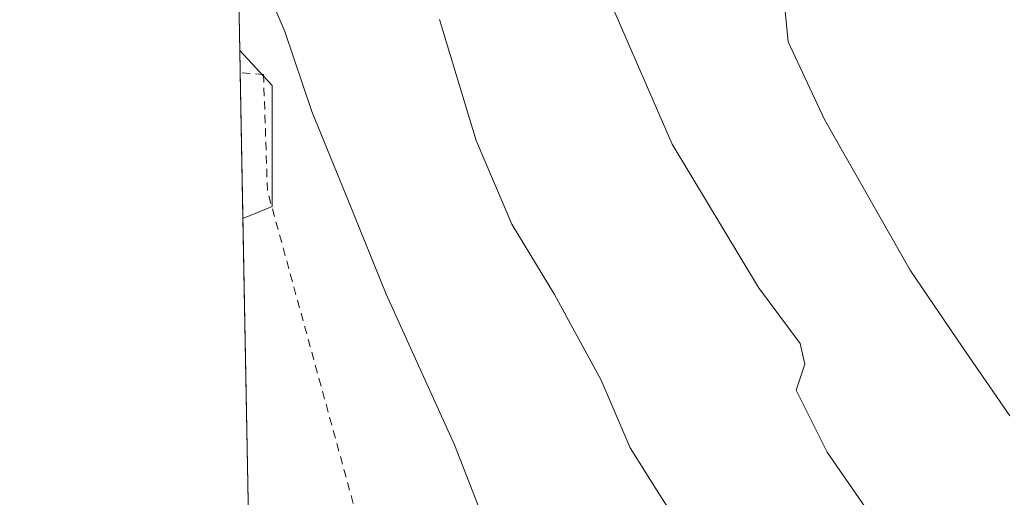
# Model space of a CAD drawing. Units: metres. Extents: x 630798 to 634241, y 4757440 to 4759819.
# Drawn here: x 630798 to 630918, y 4758294 to 4758352 of the extents above; entities that cross this region are included whole.
import ezdxf

# ---------------------------------------------------------------- set-up
doc = ezdxf.new("R2010")
doc.units = ezdxf.units.M
doc.header["$MEASUREMENT"] = 0
doc.linetypes.add('DGN Style 2', pattern=[1.6480167562047852, 0.988810053722871, -0.6592067024819142])
for name, color, linetype, lineweight in [('Alambrada', 7, 'DGN Style 2', 0), ('Comarca CxS', 21, 'Continuous', 0), ('Comunidad Autónoma CxS', 142, 'Continuous', 0), ('Curva de nivel normal', 30, 'Continuous', 0), ('Entidad de ámbito territorial CxS', 92, 'Continuous', 0), ('Municipio CxS', 4, 'Continuous', 0), ('Núcleo urbano CxS', 7, 'Continuous', 0), ('Prado CxS', 92, 'Continuous', 0), ('Provincia CxS', 1, 'Continuous', 0)]:
    doc.layers.add(name, color=color, linetype=linetype, lineweight=lineweight)

# ---------------------------------------------------------------- blocks, each defined once
blk = doc.blocks.new('*U17')
at = {"layer": 'Núcleo urbano CxS', "color": 7, "linetype": 'Continuous', "lineweight": 0}
blk.add_polyline3d([(630828.4808999998, 4758329.4531, 777.4349999999977), (630824.9312000005, 4758327.958500001, 776.786500000002), (630824.5398000004, 4758348.4705, 777.6540999999997), (630828.4811000006, 4758344.170100001, 778.6442999999999), (630828.4811000006, 4758331.167500001, 777.4799999999959)], close=True, dxfattribs=at)
blk = doc.blocks.new('*U18')
at = {"layer": 'Prado CxS', "color": 92, "linetype": 'Continuous', "lineweight": 0}
blk.add_polyline3d([(630896.1326000001, 4758206.972100001, 776.6956000000064), (630916.7950999998, 4758223.657299999, 780.1101999999955), (630912.1052999999, 4758229.3795, 780.7323999999935), (630903.2367000004, 4758240.2009, 782.3221999999951), (630896.7411000002, 4758248.126900001, 782.053), (630898.3963000001, 4758258.616699999, 784.507500000007), (630896.9868999999, 4758260.025900001, 784.4245999999986), (630893.8657999998, 4758263.147100001, 784.3065999999964), (630886.4357000003, 4758270.577299999, 783.8585000000021), (630859.7580000004, 4758263.2171, 778.491200000004), (630846.0740999999, 4758288.8709, 778.0252999999939), (630845.0369999995, 4758290.815500001, 777.9866999999941), (630834.7446999997, 4758289.8805, 776.4094999999944), (630825.6736000003, 4758289.0562, 774.9244000000036), (630824.9312000005, 4758327.958500001, 776.786500000002), (630828.4808999998, 4758329.4531, 777.4349999999977), (630828.4811000006, 4758331.167500001, 777.4799999999959), (630828.4811000006, 4758344.170100001, 778.6442999999999), (630824.5398000004, 4758348.4705, 777.6540999999997), (630821.0884999996, 4758529.314200001, 794.1343000000053)], dxfattribs=at)

msp = doc.modelspace()

# ---------------------------------------------------------------- linework, layer by layer
at = {"layer": 'Alambrada', "color": 7, "linetype": 'DGN Style 2', "lineweight": 0}
msp.add_polyline3d([(630839.6901000004, 4758288.470100001, 779.4379000000046), (630827.9200999998, 4758331.370100001, 777.6287000000011), (630827.4501, 4758345.5101, 779.9253999999929), (630824.5916999998, 4758345.7479, 779.306500000006)], dxfattribs=at)
at = {"layer": 'Comarca CxS', "color": 21, "linetype": 'Continuous', "lineweight": 0, "flags": 128}
msp.add_lwpolyline([(632624.2547420579, 4757474.79385708), (630841.8700009985, 4757440.369982398), (630797.720000999, 4759753.819982374), (631694.7597898402, 4759771.142898434), (634195.2300010244, 4759819.429982374)], dxfattribs=at)
at = {"layer": 'Comunidad Autónoma CxS', "color": 142, "linetype": 'Continuous', "lineweight": 0, "flags": 128}
msp.add_lwpolyline([(632624.2547420579, 4757474.79385708), (630841.8700009985, 4757440.369982398), (630797.720000999, 4759753.819982374), (631694.7597898402, 4759771.142898434), (634195.2300010244, 4759819.429982374), (634215.1617999999, 4758801.9853), (634215.4473803986, 4758787.406818364), (634221.4382999995, 4758481.593699999), (634228.2461756767, 4758134.075199486), (634240.5500010251, 4757506.0099824), (633813.0876332421, 4757497.754239045), (633380.8868895905, 4757489.406995773), (633365.839114022, 4757489.116358221), (633344.3573055614, 4757488.701503088)], close=True, dxfattribs=at)
at = {"layer": 'Curva de nivel normal', "color": 30, "linetype": 'Continuous', "lineweight": 0, "flags": 128}
for points, elevation in [([(630885.3958999999, 4758249.559900001), (630883.1399999997, 4758251.689999999), (630880.4800000006, 4758252.380000001), (630877.6699999999, 4758254.630000001), (630872.2100000001, 4758262.039999999), (630866.1200000001, 4758270), (630862.5099999999, 4758276.24), (630860.4699999997, 4758280.15), (630858.4600000001, 4758286.33), (630856.3899999997, 4758289.880000001), (630854.6799999997, 4758291.220000001), (630853.6200000001, 4758292.960000001), (630850.7199999997, 4758300.390000001), (630842.3899999997, 4758318.730000001), (630837.8899999997, 4758329.890000001), (630833.3200000003, 4758341), (630830.0599999997, 4758350.76), (630826.6900000004, 4758358.699999999), (630824.1897999998, 4758366.809599999)], 780), ([(630918.4199999999, 4758303.92), (630912.6600000003, 4758312.279999999), (630906.2699999996, 4758321.66), (630895.8300000001, 4758340.050000001), (630891.4199999999, 4758349.51), (630890.6200000001, 4758357.42)], 795), ([(630869.6100000005, 4758354.630000001), (630877.25, 4758337.029999999), (630887.8099999997, 4758319.550000001), (630892.8700000001, 4758312.730000001), (630893.4400000004, 4758310.189999999), (630892.3799999999, 4758307.039999999), (630896.1500000004, 4758299.480000001), (630910.1900000004, 4758279.180000001), (630916.4400000004, 4758271.359999999), (630918.9299999997, 4758267.5)], 790), ([(630848.9000000004, 4758352.24), (630853.3600000005, 4758337.5), (630857.7199999997, 4758327.279999999), (630862.9000000004, 4758318.710000001), (630868.5999999996, 4758308.24), (630872.1399999997, 4758300), (630875.6399999997, 4758294.439999999), (630883.3300000001, 4758282.51), (630889.2800000003, 4758274.180000001), (630895.1399999997, 4758265.140000001), (630900.2199999997, 4758259.32), (630906.1399999997, 4758255.92), (630909.2999999998, 4758253.640000001), (630912.79, 4758250.789999999), (630920.1200000001, 4758248.460000001)], 785)]:
    msp.add_lwpolyline(points, dxfattribs=dict(at, elevation=elevation))
at = {"layer": 'Entidad de ámbito territorial CxS', "color": 92, "linetype": 'Continuous', "lineweight": 0, "flags": 128}
msp.add_lwpolyline([(632624.2547420579, 4757474.79385708), (630841.8700009985, 4757440.369982398), (630797.720000999, 4759753.819982374)], dxfattribs=at)
at = {"layer": 'Municipio CxS', "color": 4, "linetype": 'Continuous', "lineweight": 0, "flags": 128}
msp.add_lwpolyline([(632624.2547420579, 4757474.79385708), (630841.8700009985, 4757440.369982398), (630797.720000999, 4759753.819982374), (631694.7597898402, 4759771.142898434), (634195.2300010244, 4759819.429982374)], dxfattribs=at)
at = {"layer": 'Núcleo urbano CxS', "color": 7, "linetype": 'Continuous', "lineweight": 0, "extrusion": (0.001144494216204803, -0.0599230768991707, 0.9982023417062921), "elevation": -283636.6501299242, "flags": 128}
msp.add_lwpolyline([(721574.4946456456, 4736947.85975624), (721574.4946456456, 4736950.587756792)], dxfattribs=at)
at = {"layer": 'Núcleo urbano CxS', "color": 7, "linetype": 'Continuous', "lineweight": 0, "extrusion": (0.0007544901802877597, -0.03953439642656558, 0.9992179253014606), "elevation": -186865.4936278707, "flags": 128}
msp.add_lwpolyline([(721503.379834342, 4741744.385578847), (721503.379834342, 4741762.192144194)], dxfattribs=at)
at = {"layer": 'Núcleo urbano CxS', "color": 7, "linetype": 'Continuous', "lineweight": 0}
msp.add_polyline3d([(630824.5398000004, 4758348.4705, 777.6540999999997), (630828.4811000006, 4758344.170100001, 778.6442999999999), (630828.4811000006, 4758331.167500001, 777.4799999999959), (630828.4808999998, 4758329.4531, 777.4349999999977), (630824.9312000005, 4758327.958500001, 776.786500000002)], dxfattribs=at)
at = {"layer": 'Prado CxS', "color": 92, "linetype": 'Continuous', "lineweight": 0, "extrusion": (0.001731300593308089, -0.09072056244417913, 0.9958748827779861), "elevation": -429813.4564634511, "flags": 128}
msp.add_lwpolyline([(721500.9335583849, 4725940.87637444), (721500.9335583849, 4726122.502230538)], dxfattribs=at)
at = {"layer": 'Prado CxS', "color": 92, "linetype": 'Continuous', "lineweight": 0, "extrusion": (0.0009120853932315179, -0.04779393803658988, 0.9988568003408648), "elevation": -226067.9669228593, "flags": 128}
msp.add_lwpolyline([(721500.0874600183, 4739998.657340117), (721500.0874600182, 4740037.611255446)], dxfattribs=at)
at = {"layer": 'Prado CxS', "color": 92, "linetype": 'Continuous', "lineweight": 0}
msp.add_polyline3d([(630824.5398000004, 4758348.4705, 777.6540999999997), (630828.4811000006, 4758344.170100001, 778.6442999999999), (630828.4811000006, 4758331.167500001, 777.4799999999959), (630828.4808999998, 4758329.4531, 777.4349999999977), (630824.9312000005, 4758327.958500001, 776.786500000002)], dxfattribs=at)
at = {"layer": 'Provincia CxS', "color": 1, "linetype": 'Continuous', "lineweight": 0, "flags": 128}
msp.add_lwpolyline([(632624.2547420579, 4757474.79385708), (630841.8700009985, 4757440.369982398), (630797.720000999, 4759753.819982374), (631694.7597898402, 4759771.142898434), (634195.2300010244, 4759819.429982374), (634215.1617999999, 4758801.9853), (634215.4473803986, 4758787.406818364), (634221.4382999995, 4758481.593699999), (634228.2461756767, 4758134.075199486), (634240.5500010251, 4757506.0099824), (633813.0876332421, 4757497.754239045), (633380.8868895905, 4757489.406995773), (633365.839114022, 4757489.116358221), (633344.3573055614, 4757488.701503088)], close=True, dxfattribs=at)

# ---------------------------------------------------------------- block references
at = {"layer": 'Núcleo urbano CxS', "color": 7, "linetype": 'Continuous', "lineweight": 0}
msp.add_blockref('*U17', (0, 0), dxfattribs=at)
at = {"layer": 'Prado CxS', "color": 92, "linetype": 'Continuous', "lineweight": 0}
msp.add_blockref('*U18', (0, 0), dxfattribs=at)

doc.saveas('drawing.dxf')
